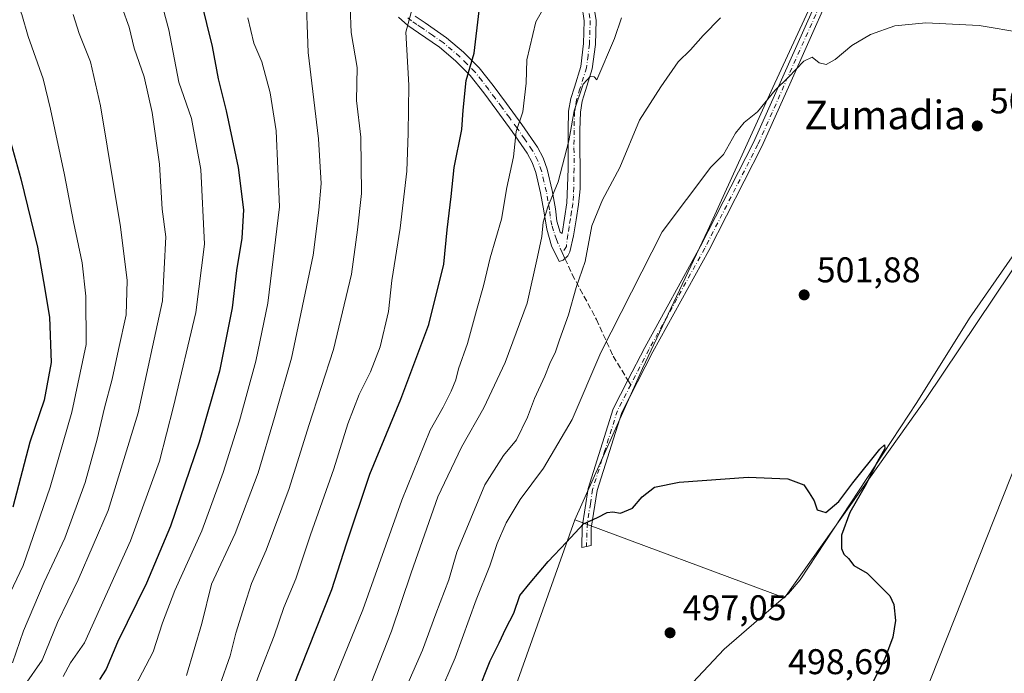
# Model space of a CAD drawing. Units: metres. Extents: x 576774 to 580213, y 4726545 to 4728897.
# Drawn here: x 577226 to 577503, y 4728227 to 4728410 of the extents above; entities that cross this region are included whole.
import ezdxf
from ezdxf.enums import TextEntityAlignment as Align

# ---------------------------------------------------------------- set-up
doc = ezdxf.new("R2010")
doc.units = ezdxf.units.M
doc.header["$MEASUREMENT"] = 0
doc.linetypes.add('DGN Style 3', pattern=[2.307223458686699, 1.648016756204785, -0.6592067024819142])
doc.linetypes.add('DGN Style 4', pattern=[2.6384748266838614, 1.318413404963828, -0.6592067024819142, 0.001648016756204785, -0.6592067024819142])
for name, color, linetype, lineweight in [('Arbolado forestal CxS', 92, 'Continuous', 0), ('Camino Cxs', 7, 'Continuous', 0), ('Camino eje', 30, 'DGN Style 4', 13), ('Corriente natural lineal', 142, 'Continuous', 13), ('Cultivos herbáceos CxS', 92, 'Continuous', 0), ('Curva de nivel maestra', 30, 'Continuous', 30), ('Curva de nivel normal', 30, 'Continuous', 0), ('Huerta CxS', 92, 'Continuous', 0), ('Punto de cota en terreno', 7, 'Continuous', 0), ('Rótulo de punto de cota en terreno', 7, 'Continuous', 0), ('Senda', 7, 'DGN Style 3', 0), ('Senda no paivmentada conexión', 7, 'DGN Style 3', 0), ('Tendido', 6, 'Continuous', 0), ('Texto cartográfico', 7, 'Continuous', 0)]:
    doc.layers.add(name, color=color, linetype=linetype, lineweight=lineweight)
doc.styles.add('Style-Arial', font='txt')

# ---------------------------------------------------------------- blocks, each defined once
blk = doc.blocks.new('*U14')
at = {"layer": 'Cultivos herbáceos CxS', "color": 92, "linetype": 'Continuous', "lineweight": 0}
blk.add_polyline3d([(577364.1086999997, 4728219.1239, 497.6499999999942), (577382.0993999997, 4728269.6447, 501.4891000000061), (577440.9453999996, 4728247.786499999, 499.7348999999958), (577480.6217999998, 4728303.701500001, 501.3937000000006), (577504.3416999998, 4728338.899300001, 502.607799999998)], dxfattribs=at)
blk = doc.blocks.new('5PATER')
at = {"layer": 'Huerta CxS', "linetype": 'Continuous', "lineweight": 0}
h = blk.add_hatch(color=51, dxfattribs=at)
edge = h.paths.add_edge_path()
edge.add_ellipse((0, 0), major_axis=(-0.1095731443231308, -0.1110710700762829), ratio=0.9994222409660322, start_angle=0, end_angle=360)

msp = doc.modelspace()

# ---------------------------------------------------------------- linework, layer by layer
at = {"layer": 'Arbolado forestal CxS', "color": 92, "linetype": 'Continuous', "lineweight": 0}
for points in [[(576774.0999999996, 4728857.970000001, 594.3306000000011), (577713.2992000004, 4728868.613800001, 526.5786999999982), (577707.642, 4728856.221100001, 526.0718999999954), (577704.0886000004, 4728848.436100001, 525.7491000000009), (577685.4190999996, 4728815.838099999, 523.5638000000035), (577677.3975000001, 4728796.066500001, 522.7308000000048), (577666.2783000004, 4728776.2819, 520.8870000000024), (577628.5199999996, 4728781.0021, 522.7072999999946), (577617.3517000005, 4728769.302100001, 523.0914000000049), (577612.0009000005, 4728763.6965, 523.5253999999986), (577599.4146999996, 4728740.097899999, 522.9689000000071), (577590.8827000001, 4728694.9001, 520.0920000000042), (577571.4703000002, 4728676.081700001, 519.0608000000066), (577556.6196999997, 4728642.896299999, 516.8846000000049), (577544.0039999997, 4728592.6909, 513.6872000000003), (577494.4501, 4728529.1647, 510.8702000000048), (577465.1265000004, 4728482.3861, 509.3628999999929), (577465.1259000005, 4728450.376300001, 507.2249000000011), (577437.6760999998, 4728390.9297, 505.8319999999949), (577419.3756999997, 4728350.9177, 504.0415999999968), (577401.0758999996, 4728312.0471, 502.7909999999974), (577382.0993999997, 4728269.6447, 501.4891000000061), (577364.1086999997, 4728219.1239, 497.6499999999942)], [(577707.642, 4728856.221100001, 526.0718999999954), (577704.0886000004, 4728848.436100001, 525.7491000000009), (577685.4190999996, 4728815.838099999, 523.5638000000035), (577677.3975000001, 4728796.066500001, 522.7308000000048), (577666.2783000004, 4728776.2819, 520.8870000000024), (577628.5199999996, 4728781.0021, 522.7072999999946), (577617.3517000005, 4728769.302100001, 523.0914000000049), (577612.0009000005, 4728763.6965, 523.5253999999986), (577599.4146999996, 4728740.097899999, 522.9689000000071), (577590.8827000001, 4728694.9001, 520.0920000000042), (577571.4703000002, 4728676.081700001, 519.0608000000066), (577556.6196999997, 4728642.896299999, 516.8846000000049), (577544.0039999997, 4728592.6909, 513.6872000000003), (577494.4501, 4728529.1647, 510.8702000000048), (577465.1265000004, 4728482.3861, 509.3628999999929), (577465.1259000005, 4728450.376300001, 507.2249000000011), (577437.6760999998, 4728390.9297, 505.8319999999949), (577419.3756999997, 4728350.9177, 504.0415999999968), (577401.0758999996, 4728312.0471, 502.7909999999974), (577382.0993999997, 4728269.6447, 501.4891000000061)], [(577382.0993999997, 4728269.6447, 501.4891000000061), (577364.1086999997, 4728219.1239, 497.6499999999942), (577349.5465000002, 4728161.8279, 496.1867999999959), (577351.7921000002, 4728133.296900001, 494.3473999999987), (577364.5626999997, 4728127.743899999, 494.5145000000048), (577389.3262999998, 4728128.6845, 495.0460000000021), (577397.9249, 4728121.8991, 495.828999999998), (577399.8082999997, 4728120.412699999, 496.1340999999957), (577407.2307000002, 4728114.5551, 497.3270000000048), (577427.0513000004, 4728092.9735, 501.5191999999952), (577442.2379000001, 4728080.1845, 502.9125000000058), (577443.9429000001, 4728076.686100001, 503.1646999999939), (577466.3383, 4728037.541099999, 500.6438999999955), (577474.3447000004, 4727973.478900001, 491.0571000000054), (577486.9287, 4727962.0385, 491.3505000000005), (577502.2056999998, 4727951.492900001, 492.3187000000034)]]:
    msp.add_polyline3d(points, dxfattribs=at)
at = {"layer": 'Camino Cxs', "color": 7, "linetype": 'Continuous', "lineweight": 0}
msp.add_polyline3d([(577459.9301000005, 4728441.470100001, 511.0529999999999), (577463.9200999998, 4728443.7601, 507.6524999999965), (577459.9901000002, 4728436.050100001, 508.5694999999978), (577453.1001000004, 4728415.870100001, 510.1680000000051), (577442.3901000004, 4728391.8201, 508.6981999999989), (577434.5900999998, 4728374.3101, 506.4796999999963), (577419.6700999998, 4728345.190099999, 509.4040999999997), (577404.0000999998, 4728316.780099999, 511.3574999999983), (577395.2301000003, 4728299.7601, 506.8923000000068), (577388.3201000001, 4728277.840100001, 504.2516999999935), (577386.7001, 4728267.3301, 500.9998999999953), (577386.6300999997, 4728262.4301, 500.0109999999986), (577384.0301000001, 4728261.890100001, 501.5132000000012), (577384.1001000004, 4728267.550100001, 503.3264999999956), (577385.7901, 4728278.4301, 507.4268000000012), (577392.8201000001, 4728300.7501, 510.6015999999945), (577396.9700999996, 4728308.8101, 509.6965000000055), (577401.7100999998, 4728318.0101, 516.4438999999984), (577417.3800999997, 4728346.4101, 513.704700000002), (577432.2500999998, 4728375.440099999, 509.1717000000062), (577450.6801000005, 4728416.8201, 513.0053999999947), (577457.5900999998, 4728437.0601, 511.1361000000034)], close=True, dxfattribs=at)
for points in [[(577463.9200999998, 4728443.7601, 507.6524999999965), (577459.9901000002, 4728436.050100001, 508.5694999999978), (577453.1001000004, 4728415.870100001, 510.1680000000051), (577442.3901000004, 4728391.8201, 508.6981999999989), (577434.5900999998, 4728374.3101, 506.4796999999963), (577419.6700999998, 4728345.190099999, 509.4040999999997), (577404.0000999998, 4728316.780099999, 511.3574999999983), (577395.2301000003, 4728299.7601, 506.8923000000068), (577388.3201000001, 4728277.840100001, 504.2516999999935), (577386.7001, 4728267.3301, 500.9998999999953), (577386.6300999997, 4728262.4301, 500.0109999999986), (577384.0301000001, 4728261.890100001, 501.5132000000012), (577384.1001000004, 4728267.550100001, 503.3264999999956), (577385.7901, 4728278.4301, 507.4268000000012), (577392.8201000001, 4728300.7501, 510.6015999999945), (577396.9700999996, 4728308.8101, 509.6965000000055), (577401.7100999998, 4728318.0101, 516.4438999999984), (577417.3800999997, 4728346.4101, 513.704700000002), (577432.2500999998, 4728375.440099999, 509.1717000000062), (577450.6801000005, 4728416.8201, 513.0053999999947), (577457.5900999998, 4728437.0601, 511.1361000000034), (577459.9301000005, 4728441.470100001, 511.0529999999999)], [(577387.2600999996, 4728414.7401, 522.9027999999962), (577388.0301000001, 4728409.800100001, 521.8554000000004), (577387.8400999998, 4728402.950099999, 521.4953999999998), (577386.9801000003, 4728396.100099999, 522.6879000000044), (577385.1001000004, 4728390.050100001, 523.0351999999984), (577384.1401000004, 4728387.040100001, 522.9296000000032), (577383.6501000002, 4728383.970100001, 522.1129999999976), (577383.5201000003, 4728378.9301, 521.5136000000057), (577383.4901000002, 4728373.860099999, 521.3163999999961), (577383.5500999996, 4728368.1601, 519.4070999999967), (577383.5500999996, 4728362.470100001, 517.7186999999976), (577383.1300999997, 4728358.110099999, 517.5), (577382.4700999996, 4728353.7601, 516.5782000000036), (577381.7301000003, 4728349.270099999, 516.182799999995), (577380.6700999998, 4728344.800100001, 515.9303000000073), (577380.0900999998, 4728343.700099999, 516.1002000000008), (577378.8268999998, 4728342.463099999, 516.7161000000051), (577377.6851000004, 4728342.145099999, 517.2814999999973), (577375.5500999996, 4728346.460100001, 517.4921999999933), (577374.2100999998, 4728351.170100001, 520.4018999999971), (577373.3701, 4728356.270099999, 522.744000000006), (577372.4801000003, 4728361.350099999, 521.7453999999998), (577371.1101000002, 4728367.0701, 523.0613000000012), (577370.1300999997, 4728369.840100001, 523.6312999999936), (577368.7401000002, 4728372.4801, 524.2415999999939), (577364.5401, 4728378.5801, 525.283500000005), (577360.2301000003, 4728384.420100001, 527.6442999999999), (577356.5201000003, 4728389.420100001, 528.8773999999976), (577352.7401000002, 4728394.2401, 530.0141000000004), (577348.6300999997, 4728398.360099999, 532.550700000007), (577344.1001000004, 4728402.1801, 533.0574999999953), (577338.2200999996, 4728406.270099999, 533.476800000004), (577335.2500999998, 4728408.3101, 534.6138000000064), (577332.5800999999, 4728410.630100001, 535.3269)], [(577387.2600999996, 4728414.7401, 522.9027999999962), (577388.0301000001, 4728409.800100001, 521.8554000000004), (577387.8400999998, 4728402.950099999, 521.4953999999998), (577386.9801000003, 4728396.100099999, 522.6879000000044), (577385.1001000004, 4728390.050100001, 523.0351999999984), (577384.1401000004, 4728387.040100001, 522.9296000000032), (577383.6501000002, 4728383.970100001, 522.1129999999976), (577383.5201000003, 4728378.9301, 521.5136000000057), (577383.4901000002, 4728373.860099999, 521.3163999999961), (577383.5500999996, 4728368.1601, 519.4070999999967), (577383.5500999996, 4728362.470100001, 517.7186999999976), (577383.1300999997, 4728358.110099999, 517.5), (577382.4700999996, 4728353.7601, 516.5782000000036), (577381.7301000003, 4728349.270099999, 516.182799999995), (577380.6700999998, 4728344.800100001, 515.9303000000073), (577380.0900999998, 4728343.700099999, 516.1002000000008), (577378.8268999998, 4728342.463099999, 516.7161000000051), (577377.6851000004, 4728342.145099999, 517.2814999999973), (577375.5500999996, 4728346.460100001, 517.4921999999933), (577374.2100999998, 4728351.170100001, 520.4018999999971), (577373.3701, 4728356.270099999, 522.744000000006), (577372.4801000003, 4728361.350099999, 521.7453999999998), (577371.1101000002, 4728367.0701, 523.0613000000012), (577370.1300999997, 4728369.840100001, 523.6312999999936), (577368.7401000002, 4728372.4801, 524.2415999999939), (577364.5401, 4728378.5801, 525.283500000005), (577360.2301000003, 4728384.420100001, 527.6442999999999), (577356.5201000003, 4728389.420100001, 528.8773999999976), (577352.7401000002, 4728394.2401, 530.0141000000004), (577348.6300999997, 4728398.360099999, 532.550700000007), (577344.1001000004, 4728402.1801, 533.0574999999953), (577338.2200999996, 4728406.270099999, 533.476800000004), (577335.2500999998, 4728408.3101, 534.6138000000064), (577332.5800999999, 4728410.630100001, 535.3269)], [(577337.2701000003, 4728410.920100001, 534.5578999999998), (577340.1001000004, 4728408.9901, 534.2575999999972), (577346.1101000002, 4728404.800100001, 533.7912000000069), (577350.8701, 4728400.790100001, 531.9278000000049), (577355.2200999996, 4728396.440099999, 530.0613000000012), (577359.1401000004, 4728391.420100001, 529.4097999999941), (577362.8800999997, 4728386.390100001, 526.9866000000038), (577367.2200999996, 4728380.5001, 523.5684000000037), (577371.5701000001, 4728374.200099999, 523.039499999999), (577373.1700999998, 4728371.1601, 522.7997999999934), (577374.2801000001, 4728368.0101, 522.8433999999979), (577375.7200999996, 4728362.020099999, 520.986699999994), (577376.6201, 4728356.8301, 520.6628000000055), (577377.0000999998, 4728353.4101, 518.2461999999941), (577378.0000999998, 4728350.3201, 516.2639999999956), (577378.4901000002, 4728349.9101, 516.141499999998), (577379.2001, 4728354.280099999, 517.755999999994), (577379.8501000004, 4728358.520099999, 519.1587000000001), (577380.2500999998, 4728368.130100001, 521.5899999999965), (577380.1901000004, 4728373.850099999, 522.9020000000019), (577380.2200999996, 4728378.9801, 523.0896999999968), (577380.3501000004, 4728384.280099999, 523.7541000000056), (577380.9200999998, 4728387.800100001, 524.5439000000042), (577381.9501, 4728391.040100001, 524.8898000000045), (577383.7401000002, 4728396.800100001, 524.946299999996), (577384.5401, 4728403.210100001, 523.2551999999996), (577384.7200999996, 4728409.590100001, 523.7670999999973), (577384.0301000001, 4728414.040100001, 524.7372999999934)], [(577337.2701000003, 4728410.920100001, 534.5578999999998), (577340.1001000004, 4728408.9901, 534.2575999999972), (577346.1101000002, 4728404.800100001, 533.7912000000069), (577350.8701, 4728400.790100001, 531.9278000000049), (577355.2200999996, 4728396.440099999, 530.0613000000012), (577359.1401000004, 4728391.420100001, 529.4097999999941), (577362.8800999997, 4728386.390100001, 526.9866000000038), (577367.2200999996, 4728380.5001, 523.5684000000037), (577371.5701000001, 4728374.200099999, 523.039499999999), (577373.1700999998, 4728371.1601, 522.7997999999934), (577374.2801000001, 4728368.0101, 522.8433999999979), (577375.7200999996, 4728362.020099999, 520.986699999994), (577376.6201, 4728356.8301, 520.6628000000055), (577377.0000999998, 4728353.4101, 518.2461999999941), (577378.0000999998, 4728350.3201, 516.2639999999956), (577378.4901000002, 4728349.9101, 516.141499999998), (577379.2001, 4728354.280099999, 517.755999999994), (577379.8501000004, 4728358.520099999, 519.1587000000001), (577380.2500999998, 4728368.130100001, 521.5899999999965), (577380.1901000004, 4728373.850099999, 522.9020000000019), (577380.2200999996, 4728378.9801, 523.0896999999968), (577380.3501000004, 4728384.280099999, 523.7541000000056), (577380.9200999998, 4728387.800100001, 524.5439000000042), (577381.9501, 4728391.040100001, 524.8898000000045), (577383.7401000002, 4728396.800100001, 524.946299999996), (577384.5401, 4728403.210100001, 523.2551999999996), (577384.7200999996, 4728409.590100001, 523.7670999999973), (577384.0301000001, 4728414.040100001, 524.7372999999934)]]:
    msp.add_polyline3d(points, dxfattribs=at)
at = {"layer": 'Camino eje', "color": 30, "linetype": 'DGN Style 4', "lineweight": 13}
for points in [[(577463.3696999997, 4728445.4147, 507.928899999999), (577461.9250999996, 4728442.6151, 508.7148000000016), (577459.9600999998, 4728438.7601, 509.6995000000024), (577458.7901, 4728436.5551, 509.7909999999974), (577451.8901000004, 4728416.345100001, 511.710500000001), (577433.4200999998, 4728374.8751, 507.6757999999973), (577418.5251000002, 4728345.800100001, 511.5964999999997), (577410.6901000004, 4728331.595100001, 511.8307999999961), (577402.8551000003, 4728317.395099999, 514.5222999999969), (577397.7637, 4728307.513499999, 507.3806999999942)], [(577385.6451000003, 4728414.390100001, 523.806500000006), (577386.3750999998, 4728409.6951, 522.5687000000034), (577386.1901000004, 4728403.0801, 522.1880999999995), (577385.7901, 4728399.8751, 523.0893000000069), (577385.3601000002, 4728396.450099999, 523.8162000000011), (577383.5251000002, 4728390.545100001, 524.0038999999961), (577382.5301000001, 4728387.420100001, 523.7495000000055), (577382.2451, 4728385.6601, 523.2774999999965), (577382.0000999998, 4728384.1251, 522.879700000005), (577381.9351000004, 4728381.475099999, 522.3073000000004), (577381.8701, 4728378.9551, 522.1872000000003), (577381.8400999998, 4728373.8551, 522.0948000000062), (577381.9001000002, 4728368.145099999, 520.4977000000072), (577381.8000999996, 4728365.742500001, 519.550700000007), (577381.8000999996, 4728362.897500001, 518.2801000000036), (577381.7001, 4728360.495100001, 518.0997000000061), (577381.4901000002, 4728358.315099999, 518.1567000000068), (577381.1601, 4728356.140100001, 517.8227999999945), (577380.8350999998, 4728354.020099999, 517.1294999999955), (577380.4801000003, 4728351.835100001, 516.477899999998), (577380.1101000002, 4728349.590100001, 516.124800000005), (577379.7049000004, 4728346.2873, 515.8423000000039), (577378.5406999998, 4728344.593900001, 516.241200000004)], [(577378.5406999998, 4728344.593900001, 516.241200000004), (577376.8975000001, 4728348.287500001, 516.1502000000038), (577376.1051000003, 4728350.745100001, 518.0170999999973), (577375.6051000003, 4728352.290100001, 519.2814999999973), (577375.1851000004, 4728354.840100001, 520.8263000000006), (577374.9951, 4728356.550100001, 521.6453000000038), (577374.5500999996, 4728359.090100001, 521.8711000000039), (577374.1001000004, 4728361.6851, 521.309500000003), (577373.4151, 4728364.545100001, 521.7618999999977), (577372.6951000001, 4728367.540100001, 522.5525999999954), (577371.6501000002, 4728370.5001, 522.9789000000019), (577370.1551000001, 4728373.340100001, 523.4933000000019), (577367.9801000003, 4728376.4901, 522.7379999999976), (577365.8800999997, 4728379.540100001, 524.3276999999945), (577363.7100999998, 4728382.485099999, 526.4351000000024), (577361.5551000005, 4728385.405099999, 527.2433000000019), (577359.7001, 4728387.905099999, 527.3956999999937), (577357.8300999999, 4728390.420100001, 529.1065999999992), (577355.9401000004, 4728392.8301, 530.3974000000017), (577353.9801000003, 4728395.340100001, 530.0016999999935), (577351.8051000005, 4728397.515100001, 530.0378999999957), (577349.7500999998, 4728399.575099999, 532.0586000000039), (577345.1051000003, 4728403.4901, 533.2556000000042), (577342.1001000004, 4728405.585100001, 533.6774000000005), (577339.1601, 4728407.630100001, 533.4551000000065), (577337.7451, 4728408.595100001, 533.5570000000008), (577336.2600999996, 4728409.6151, 534.380799999999), (577335.0950999996, 4728410.630100001, 534.8516999999993)], [(577397.7637, 4728307.513499999, 507.3806999999942), (577394.0251000002, 4728300.255100001, 508.7584000000061), (577390.5100999996, 4728289.095100001, 507.8111000000063), (577387.0551000005, 4728278.1351, 505.6812000000064), (577386.4451000001, 4728274.175100001, 503.7728000000062), (577385.6001000004, 4728268.735099999, 502.4640000000073), (577385.3300999999, 4728262.1601, 500.7992999999988)]]:
    msp.add_polyline3d(points, dxfattribs=at)
at = {"layer": 'Corriente natural lineal', "color": 142, "linetype": 'Continuous', "lineweight": 13}
msp.add_polyline3d([(577541.2248000001, 4728394.731100001, 505.5681000000041), (577539.8601000002, 4728392.840100001, 505.460699999996), (577537.7401000002, 4728389.850099999, 505.0038999999961), (577512.0100999996, 4728353.590100001, 503.2866000000067), (577506.2500999998, 4728345.530099999, 502.9513000000007), (577492.8601000002, 4728326.200099999, 502.155899999998), (577478.0401, 4728302.600099999, 501.3567999999942), (577445.2701000003, 4728252.790100001, 499.9033999999957), (577442.0601000004, 4728248.9901, 499.8475999999937), (577423.9901000002, 4728233.360099999, 498.0856000000058), (577413.7100999998, 4728222.470100001, 497.3313000000053), (577400.9200999998, 4728211.700099999, 496.8882000000012), (577392.2200999996, 4728204.140100001, 496.2703000000038), (577389.6501000002, 4728199.9301, 496.0678000000044), (577377.7301000003, 4728164.0701, 495.255799999999), (577374.0500999996, 4728154.790100001, 495.1869000000006), (577371.9200999998, 4728150.2401, 495.1227000000072), (577368.6300999997, 4728144.920100001, 494.7850000000035), (577365.3000999996, 4728141.170100001, 494.5825000000041), (577357.8800999997, 4728133.950099999, 494.5044999999955), (577356.7692, 4728133.5108, 494.4925999999978)], dxfattribs=at)
at = {"layer": 'Cultivos herbáceos CxS', "color": 92, "linetype": 'Continuous', "lineweight": 0}
for points in [[(577707.642, 4728856.221100001, 526.0718999999954), (577704.0886000004, 4728848.436100001, 525.7491000000009), (577685.4190999996, 4728815.838099999, 523.5638000000035), (577677.3975000001, 4728796.066500001, 522.7308000000048), (577666.2783000004, 4728776.2819, 520.8870000000024), (577628.5199999996, 4728781.0021, 522.7072999999946), (577617.3517000005, 4728769.302100001, 523.0914000000049), (577612.0009000005, 4728763.6965, 523.5253999999986), (577599.4146999996, 4728740.097899999, 522.9689000000071), (577590.8827000001, 4728694.9001, 520.0920000000042), (577571.4703000002, 4728676.081700001, 519.0608000000066), (577556.6196999997, 4728642.896299999, 516.8846000000049), (577544.0039999997, 4728592.6909, 513.6872000000003), (577494.4501, 4728529.1647, 510.8702000000048), (577465.1265000004, 4728482.3861, 509.3628999999929), (577465.1259000005, 4728450.376300001, 507.2249000000011), (577437.6760999998, 4728390.9297, 505.8319999999949), (577419.3756999997, 4728350.9177, 504.0415999999968), (577401.0758999996, 4728312.0471, 502.7909999999974), (577382.0993999997, 4728269.6447, 501.4891000000061)], [(577504.3416999998, 4728338.899300001, 502.607799999998), (577480.6217999998, 4728303.701500001, 501.3937000000006), (577440.9453999996, 4728247.786499999, 499.7348999999958), (577382.0993999997, 4728269.6447, 501.4891000000061), (577401.0758999996, 4728312.0471, 502.7909999999974), (577419.3756999997, 4728350.9177, 504.0415999999968), (577437.6760999998, 4728390.9297, 505.8319999999949), (577465.1259000005, 4728450.376300001, 507.2249000000011), (577465.1265000004, 4728482.3861, 509.3628999999929), (577494.4501, 4728529.1647, 510.8702000000048), (577544.0039999997, 4728592.6909, 513.6872000000003)], [(577382.0993999997, 4728269.6447, 501.4891000000061), (577440.9453999996, 4728247.786499999, 499.7348999999958), (577480.6217999998, 4728303.701500001, 501.3937000000006), (577504.3416999998, 4728338.899300001, 502.607799999998), (577524.9469999997, 4728368.980699999, 504.0527000000002), (577538.0811000001, 4728386.278700001, 504.7891999999993), (577548.9067000002, 4728394.147500001, 505.9403000000021), (577598.4506000001, 4728370.235900001, 507.7443000000058), (577598.7109000003, 4728370.2545, 507.7796999999992)], [(577382.0993999997, 4728269.6447, 501.4891000000061), (577440.9453999996, 4728247.786499999, 499.7348999999958), (577480.6217999998, 4728303.701500001, 501.3937000000006), (577504.3416999998, 4728338.899300001, 502.607799999998), (577524.9469999997, 4728368.980699999, 504.0527000000002), (577538.0811000001, 4728386.278700001, 504.7891999999993), (577548.9067000002, 4728394.147500001, 505.9403000000021), (577598.4506000001, 4728370.235900001, 507.7443000000058), (577598.7109000003, 4728370.2545, 507.7796999999992)], [(577382.0993999997, 4728269.6447, 501.4891000000061), (577364.1086999997, 4728219.1239, 497.6499999999942), (577349.5465000002, 4728161.8279, 496.1867999999959), (577351.7921000002, 4728133.296900001, 494.3473999999987), (577364.5626999997, 4728127.743899999, 494.5145000000048), (577389.3262999998, 4728128.6845, 495.0460000000021), (577397.9249, 4728121.8991, 495.828999999998), (577399.8082999997, 4728120.412699999, 496.1340999999957), (577407.2307000002, 4728114.5551, 497.3270000000048), (577427.0513000004, 4728092.9735, 501.5191999999952), (577442.2379000001, 4728080.1845, 502.9125000000058), (577443.9429000001, 4728076.686100001, 503.1646999999939), (577466.3383, 4728037.541099999, 500.6438999999955), (577474.3447000004, 4727973.478900001, 491.0571000000054), (577486.9287, 4727962.0385, 491.3505000000005), (577502.2056999998, 4727951.492900001, 492.3187000000034)]]:
    msp.add_polyline3d(points, dxfattribs=at)
at = {"layer": 'Curva de nivel maestra', "color": 30, "linetype": 'Continuous', "lineweight": 30, "flags": 128}
for points, elevation in [([(577277.1699999999, 4728415.280099999), (577280.29, 4728402.390100001), (577282, 4728393.340100001), (577284.2800000003, 4728384.340100001), (577287.5800000001, 4728368.460100001), (577289.0800000001, 4728356.620100001), (577288.6600000003, 4728348.620100001), (577287.1699999999, 4728339.620100001), (577285.9500000002, 4728329.120100001), (577282.3399999999, 4728311.380100001), (577276.6299999999, 4728291.440099999), (577268.6100000005, 4728267.8301), (577261.9199999999, 4728251.890100001), (577253.7699999996, 4728235.300100001), (577250.5800000001, 4728227.7501), (577248.7199999997, 4728224.9101)], 550), ([(577300.8300000001, 4728217.130100001), (577313.8499999996, 4728250.1501), (577318, 4728262.890100001), (577324.54, 4728282.4801), (577333.25, 4728303.450099999), (577341.1200000001, 4728324.450099999), (577345.3200000003, 4728341.340100001), (577346.2599999999, 4728351.020099999), (577347.3799999999, 4728360.340100001), (577348.1799999997, 4728368.440099999), (577350.3600000005, 4728379.110099999), (577350.7199999997, 4728384.550100001), (577351.6299999999, 4728392.880100001), (577353.79, 4728400.550100001), (577355.2000000002, 4728412.440099999)], 525), ([(577223.8499999996, 4728375.340100001), (577226.6399999997, 4728365.300100001), (577231.2599999999, 4728346.100099999), (577233.0199999996, 4728336.460100001), (577234.6799999997, 4728326.470100001), (577235.0999999996, 4728313.790100001), (577233.1799999997, 4728303.220100001), (577229.1299999999, 4728291.470100001), (577224.3899999997, 4728273.2301)], 575.0000000000001), ([(577354.6600000003, 4728220.9801), (577358.3399999999, 4728230.110099999), (577360.8399999999, 4728235.1601), (577362.6900000004, 4728239.130100001), (577364.9400000004, 4728243.460100001), (577366.6600000003, 4728248.460100001), (577369.5899999999, 4728252.0101), (577374.5599999996, 4728258.0001), (577379.7400000002, 4728263.420100001), (577384.4699999997, 4728268.5701), (577388.4100000003, 4728270.280099999), (577391.1600000003, 4728271.670100001), (577392.7400000002, 4728271.920100001), (577394.9299999997, 4728271.530099999), (577398.2699999996, 4728272.950099999), (577400.9299999997, 4728276.130100001), (577404.4199999999, 4728278.790100001), (577411.3499999996, 4728280.200099999), (577430.7100000001, 4728281.600099999), (577441.8200000003, 4728281.1601), (577446.3600000005, 4728279.420100001), (577447.7999999998, 4728277.190099999), (577449.2000000002, 4728274.9801), (577450.0800000001, 4728272.460100001), (577452.5300000003, 4728271.700099999), (577456.2000000002, 4728274.780099999), (577460.0700000003, 4728280.040100001), (577467.7000000002, 4728289.440099999), (577469.0099999999, 4728290.640100001), (577469.1100000005, 4728289.690099999), (577466.5700000003, 4728285.200099999), (577463.8700000001, 4728279.670100001), (577459.2400000002, 4728271.6601), (577456.8799999999, 4728265.380100001), (577456.8700000001, 4728261.5701), (577457.5499999998, 4728259.9801), (577458.8799999999, 4728258.8301), (577460.3799999999, 4728256.850099999), (577464.1399999997, 4728254.6801), (577470.4900000002, 4728248.370100001), (577471.5599999996, 4728245.860099999), (577472.0199999996, 4728241.390100001), (577471.3200000003, 4728236.720100001), (577468.9600000001, 4728230.460100001), (577464.0099999999, 4728220.800100001)], 500)]:
    msp.add_lwpolyline(points, dxfattribs=dict(at, elevation=elevation))
at = {"layer": 'Curva de nivel normal', "color": 30, "linetype": 'Continuous', "lineweight": 0, "flags": 128}
for points, elevation in [([(577238.5499999998, 4728225.7301), (577240.5199999996, 4728229.530099999), (577244.4699999997, 4728235.130100001), (577257.3799999999, 4728263.800100001), (577265.5599999996, 4728286.120100001), (577269.5, 4728301.450099999), (577275.75, 4728327.8101), (577278.2000000002, 4728346.9901), (577277.1299999999, 4728367.920100001), (577274.5199999996, 4728382.220100001), (577271.0099999999, 4728392.440099999), (577268.2000000002, 4728407.110099999), (577264.3700000001, 4728421.340100001)], 555), ([(577306.6200000001, 4728418.790100001), (577307.2100000001, 4728400.6801), (577310.1100000005, 4728376.470100001), (577310.8700000001, 4728364.0001), (577310.2300000004, 4728356.4901), (577308.6900000004, 4728343.9101), (577302.5800000001, 4728314.970100001), (577297.8200000003, 4728298.3301), (577293.1900000004, 4728282.790100001), (577286.7800000003, 4728265.800100001), (577280.1500000004, 4728251.6501), (577277.3899999997, 4728240.530099999), (577273.1299999999, 4728225.960100001)], 540), ([(577309.1799999997, 4728211.630100001), (577322.6100000005, 4728244.4101), (577333.5199999996, 4728275.120100001), (577341.4900000002, 4728294.790100001), (577345.1399999997, 4728301.280099999), (577347.4000000004, 4728305.770099999), (577348.6600000003, 4728308.950099999), (577349.4299999997, 4728312.020099999), (577351.9299999997, 4728319.0701), (577354.4500000002, 4728328.360099999), (577356.4800000004, 4728335.3101), (577358.3099999996, 4728343.1501), (577361.54, 4728353.960100001), (577362.9900000002, 4728362.8201), (577364.8300000001, 4728371.470100001), (577365.6600000003, 4728378.5601), (577367.4800000004, 4728384.120100001), (577368.4100000003, 4728392.1501), (577368.5700000003, 4728398.640100001), (577371.1799999997, 4728409.360099999), (577375.6399999997, 4728417.300100001)], 520), ([(577225.4500000002, 4728415.1601), (577226.9000000004, 4728411.420100001), (577228.7000000002, 4728405.190099999), (577232.8899999997, 4728393.340100001), (577234.9199999999, 4728384.860099999), (577238.9100000003, 4728366.4001), (577241.4000000004, 4728353.2301), (577243.8799999999, 4728341.710100001), (577244.8499999996, 4728332.350099999), (577244.9699999997, 4728318.800100001), (577240.9400000004, 4728299.840100001), (577234.8200000003, 4728278.790100001), (577227.29, 4728256.840100001), (577219.9900000002, 4728241.7401)], 570), ([(577287.1399999997, 4728209.130100001), (577293.7300000004, 4728226.800100001), (577297.7599999999, 4728237.130100001), (577300.4400000004, 4728245.020099999), (577303.8099999996, 4728253.0701), (577307.8799999999, 4728265.4001), (577314.4299999997, 4728283.9801), (577318.3799999999, 4728296.5701), (577321.5199999996, 4728304.790100001), (577324.7400000002, 4728311.120100001), (577327.4500000002, 4728318.120100001), (577329.7599999999, 4728328.120100001), (577330.7699999996, 4728336.790100001), (577333.0499999998, 4728351.450099999), (577334.9199999999, 4728367.440099999), (577335.3399999999, 4728378.110099999), (577335.5199999996, 4728391.590100001), (577334.6399999997, 4728406.380100001), (577337.0599999996, 4728415.520099999)], 530), ([(577241.2999999998, 4728411.4101), (577243.04, 4728406.0001), (577246.1799999997, 4728398.140100001), (577248.9600000001, 4728385.790100001), (577254.5499999998, 4728351.780099999), (577256.4500000002, 4728336.790100001), (577256.1699999999, 4728327.120100001), (577254.0099999999, 4728317.450099999), (577252.2800000003, 4728309.120100001), (577250.0800000001, 4728301.0801), (577248.0899999999, 4728292.290100001), (577244.6399999997, 4728280.0801), (577238.9600000001, 4728264.460100001), (577233.1900000004, 4728252.170100001), (577227.3399999999, 4728238.530099999), (577224.2699999996, 4728229.550100001)], 565), ([(577227.6200000001, 4728223.1601), (577232.5700000003, 4728230.280099999), (577236.9600000001, 4728240.890100001), (577242.7199999997, 4728252.8101), (577251.1299999999, 4728272.290100001), (577259.5899999999, 4728299.6501), (577266.4199999999, 4728331.110099999), (577267.3099999996, 4728348.9901), (577266.3300000001, 4728356.780099999), (577265.5199999996, 4728369.440099999), (577263.5199999996, 4728383.920100001), (577261.2100000001, 4728393.890100001), (577258.4199999999, 4728401.9101), (577256.9900000002, 4728407.8101), (577255.1100000005, 4728413.210100001)], 560), ([(577319.0199999996, 4728413.440099999), (577319.3200000003, 4728406.290100001), (577320.9699999997, 4728396.5101), (577320.8499999996, 4728387.2601), (577322.0599999996, 4728376.9801), (577322.1900000004, 4728361.140100001), (577321.0800000001, 4728350.950099999), (577319.3899999997, 4728338.540100001), (577314.3600000005, 4728317.380100001), (577307.4800000004, 4728296.100099999), (577301.9699999997, 4728278.390100001), (577295.4800000004, 4728261.1501), (577291.3399999999, 4728251.8101), (577289.4100000003, 4728245.600099999), (577286.9800000004, 4728237.860099999), (577285.3399999999, 4728231.520099999), (577282.4800000004, 4728223.300100001)], 535), ([(577258.7000000002, 4728222.9901), (577263.7400000002, 4728232.6501), (577266.4000000004, 4728240.800100001), (577269.8200000003, 4728249.800100001), (577277.4299999997, 4728266.5801), (577283.4000000004, 4728282.9001), (577287.9900000002, 4728297.450099999), (577292.5599999996, 4728314.120100001), (577295.9600000001, 4728330.450099999), (577299.1900000004, 4728357.440099999), (577298.2999999998, 4728378.780099999), (577296.5800000001, 4728389.440099999), (577294.2100000001, 4728398.110099999), (577292.04, 4728403.360099999), (577290.3399999999, 4728410.440099999)], 545), ([(577395.2199999997, 4728410.460100001), (577393.2400000002, 4728404.620100001), (577388.2199999997, 4728393.0101), (577387.5499999998, 4728393.920100001), (577386.4299999997, 4728394.0701), (577384.4000000004, 4728391.800100001), (577381.9299999997, 4728384.4001), (577380.4100000003, 4728375.9301), (577377.3899999997, 4728364.440099999), (577374.4900000002, 4728357.440099999), (577373.1900000004, 4728353.120100001), (577372.7800000003, 4728349.120100001), (577371.6200000001, 4728343.450099999), (577368.7199999997, 4728330.390100001), (577362.5300000003, 4728313.790100001), (577356.5599999996, 4728301.030099999), (577350.3200000003, 4728290.030099999), (577343.6100000005, 4728276.130100001), (577339.9400000004, 4728265.460100001), (577336.1200000001, 4728254.800100001), (577330.6200000001, 4728238.390100001), (577319.4299999997, 4728209.950099999)], 515), ([(577334.9800000004, 4728223.0601), (577339.3200000003, 4728233.0801), (577343.0599999996, 4728243.3201), (577346.7000000002, 4728252.800100001), (577348.9299999997, 4728260.620100001), (577356.8399999999, 4728279.5001), (577362.1100000005, 4728287.720100001), (577365.7000000002, 4728292.0601), (577368.79, 4728298.450099999), (577370.7800000003, 4728303.720100001), (577373.6699999999, 4728309.9001), (577375.0599999996, 4728313.5001), (577376.6900000004, 4728316.8101), (577377.7999999998, 4728320.120100001), (577380.3300000001, 4728327.120100001), (577382.4900000002, 4728334.790100001), (577384.9400000004, 4728342.120100001), (577386.8799999999, 4728352.120100001), (577389.8399999999, 4728359.440099999), (577394.7400000002, 4728368.440099999), (577400.2300000004, 4728381.780099999), (577406.2400000002, 4728391.110099999), (577411.0899999999, 4728398.110099999), (577414.5700000003, 4728401.440099999), (577418.0800000001, 4728405.440099999), (577422.9199999999, 4728410.440099999)], 510), ([(577343.7100000001, 4728219.940099999), (577348.5199999996, 4728230.950099999), (577354.3600000005, 4728247.2401), (577358.2400000002, 4728256.720100001), (577360.3200000003, 4728263.030099999), (577362.8099999996, 4728268.840100001), (577366.7599999999, 4728275.390100001), (577373.2800000003, 4728284.120100001), (577381.3600000005, 4728297.790100001), (577389.4100000003, 4728316.620100001), (577406.5999999996, 4728350.4001), (577420.2199999997, 4728368.540100001), (577423.8200000003, 4728372.140100001), (577427.1799999997, 4728378.110099999), (577429.6200000001, 4728381.110099999), (577433.3099999996, 4728384.110099999), (577438.29, 4728390.110099999), (577442.0300000003, 4728393.780099999), (577446.3700000001, 4728398.2401), (577448.6699999999, 4728399.370100001), (577450.5999999996, 4728397.840100001), (577452.5899999999, 4728397.3301), (577455.1399999997, 4728398.7301), (577459.79, 4728402.720100001), (577465.04, 4728405.8101), (577471.8700000001, 4728408.170100001), (577480.5899999999, 4728409.020099999), (577495.5, 4728408.3201), (577507.8200000003, 4728406.2401)], 505)]:
    msp.add_lwpolyline(points, dxfattribs=dict(at, elevation=elevation))
at = {"layer": 'Senda', "color": 7, "linetype": 'DGN Style 3', "lineweight": 0}
msp.add_polyline3d([(577379.3028999995, 4728342.929199999, 516.4379000000044), (577381.3400999998, 4728338.4801, 517.1493000000046), (577388.1401000004, 4728325.860099999, 517.1855000000069), (577392.8201000001, 4728315.590100001, 515.8398000000016), (577396.9700999996, 4728308.8101, 509.6965000000055)], dxfattribs=at)
at = {"layer": 'Senda no paivmentada conexión', "color": 7, "linetype": 'DGN Style 3', "lineweight": 0, "extrusion": (-0.04446872364559346, 0.09712291307853638, 0.9942784682232997), "elevation": 434068.6017430025, "flags": 128}
msp.add_lwpolyline([(-2493374.755121101, -4035501.904835985), (-2493374.755121101, -4035500.06340561)], dxfattribs=at)
at = {"layer": 'Senda no paivmentada conexión', "color": 7, "linetype": 'DGN Style 3', "lineweight": 0, "extrusion": (0.4364125077557059, -0.7130197297744586, 0.5487686106427134), "elevation": -3119114.504935652, "flags": 128}
msp.add_lwpolyline([(2960842.898205313, 2048127.379287636), (2960842.898205313, 2048124.609106746)], dxfattribs=at)
at = {"layer": 'Tendido', "color": 6, "linetype": 'Continuous', "lineweight": 0}
msp.add_polyline3d([(577546.3200000003, 4728386.5, 507.2887999999948), (577511.1358000003, 4728298.597999999, 503.1005000000005), (577470.5651000004, 4728196.323000001, 503.0029000000068), (577408.3996000001, 4728042.647500001, 511.3372999999993), (577406.4272999996, 4728036.8454, 513.3147999999928)], dxfattribs=at)

# ---------------------------------------------------------------- block references
at = {"layer": 'Cultivos herbáceos CxS', "color": 92, "linetype": 'Continuous', "lineweight": 0}
msp.add_blockref('*U14', (0, 0), dxfattribs=at)
at = {"layer": 'Punto de cota en terreno', "color": 7, "linetype": 'Continuous', "lineweight": 0, "xscale": 10, "yscale": 10, "zscale": 10}
for p in [(577495, 4728380.119999999, 503.5399999999936), (577446.4299999997, 4728332.730000001, 501.8800000000047), (577408.7999999998, 4728237.960000001, 497.0500000000029)]:
    msp.add_blockref('5PATER', p, dxfattribs=at)

# ---------------------------------------------------------------- texts
at = {"layer": 'Rótulo de punto de cota en terreno', "color": 7, "linetype": 'Continuous', "lineweight": 0, "style": 'Style-Arial'}
for s, p in [('503,54', (577498.5278000003, 4728383.647800001)), ('501,88', (577449.9578, 4728336.2578)), ('497,05', (577412.3278000001, 4728241.4878)), ('498,69', (577441.9078000002, 4728226.357799999))]:
    msp.add_text(s, height=7.000000000000002, dxfattribs=at).set_placement(p)
at = {"layer": 'Texto cartográfico', "color": 7, "linetype": 'Continuous', "lineweight": 0, "style": 'Style-Arial'}
msp.add_text('Zumadia', height=8, dxfattribs=at).set_placement((577469.1635048778, 4728383.190149999), align=Align.MIDDLE_CENTER)

doc.saveas('drawing.dxf')
